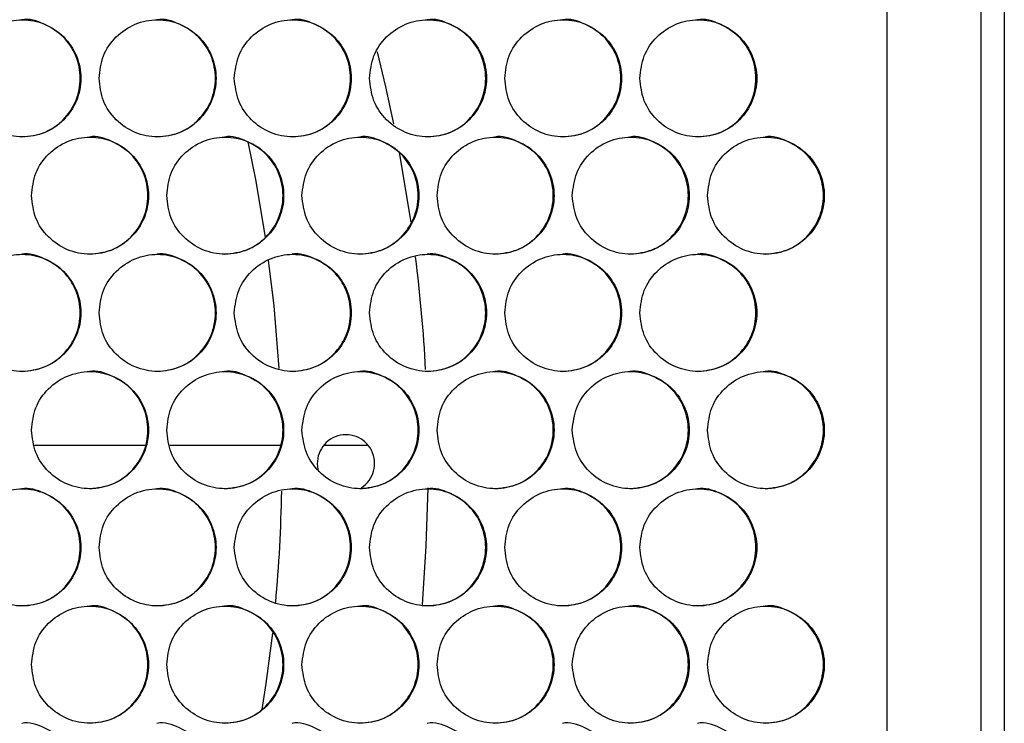
# Model space of a CAD drawing. Units: millimetres. Extents: x -1106 to 1698, y -1990 to 844.
# Drawn here: x 340 to 474, y -723 to -627 of the extents above; entities that cross this region are included whole.
import ezdxf

# ---------------------------------------------------------------- set-up
doc = ezdxf.new("R2010")
doc.units = ezdxf.units.MM

msp = doc.modelspace()

# ---------------------------------------------------------------- linework, layer by layer
at = {"color": 7, "linetype": 'Continuous', "lineweight": 25}
for p, q in [((458.25, -984.45), (458.25, -445.45)), ((471.08, -984.45), (471.08, -445.45)), ((474.25, -445.45), (474.25, -984.45)), ((341.66, -684.95), (356.76, -684.95)), ((360.15, -684.95), (375.24, -684.95)), ((381.23, -684.95), (387.28, -684.95))]:
    msp.add_line(p, q, dxfattribs=at)
at = {"color": 7, "linetype": 'Continuous', "lineweight": 25, "flags": 128}
for points in [[(390.81, -641.07), (389.71, -635.99), (388.57, -631.24)], [(373.24, -656.6), (371.95, -648.88), (370.89, -643.53)], [(393.14, -654.5), (393.03, -653.73), (391.56, -644.92)], [(375.11, -674.51), (374.41, -665.94), (373.67, -659.69)], [(394.7, -706.77), (395.23, -698.73), (395.48, -690.81)], [(372.81, -721.06), (373.35, -717.51), (374.23, -710.63)]]:
    msp.add_lwpolyline(points, dxfattribs=at)
at = {"color": 7, "linetype": 'Continuous', "lineweight": 25}
for centre, radius, start, end in [((164.25, -687.45), 231.25, 3.1795, 7.0076), ((384.25, -687.45), 3.92, 302.1037, 196.9319), ((164.25, -687.45), 211.25, 354.8391, 358.9721)]:
    msp.add_arc(centre, radius, start, end, dxfattribs=at)
for points, knots in [([(332, -634.85), (332.12, -635.9), (332.37, -637.99), (334.21, -640.65), (336.86, -642.43), (340, -643.06), (343.14, -642.43), (345.8, -640.65), (347.58, -637.99), (348.21, -634.85), (347.58, -631.71), (345.8, -629.05), (343.14, -627.27), (340, -626.64), (336.86, -627.27), (334.21, -629.05), (332.37, -631.71), (332.12, -633.8), (332, -634.85)], [0, 0, 0, 0, 0.062488, 0.124983, 0.187488, 0.25, 0.312512, 0.375017, 0.437512, 0.5, 0.562488, 0.624983, 0.687489, 0.75, 0.812512, 0.875017, 0.937512, 1, 1, 1, 1]), ([(339.93, -642.85), (340.98, -642.73), (343.07, -642.49), (345.73, -640.64), (347.5, -637.99), (348.13, -634.85), (347.51, -631.72), (345.72, -629.02), (343.08, -627.36), (340.95, -626.64), (339.93, -626.85), (339.93, -626.85)], [0, 0, 0, 0, 0.124901, 0.249901, 0.374901, 0.499901, 0.624901, 0.749901, 0.874901, 0.999901, 1, 1, 1, 1]), ([(350.5, -634.85), (350.62, -635.9), (350.86, -637.99), (352.71, -640.65), (355.35, -642.43), (358.49, -643.06), (361.63, -642.43), (364.29, -640.65), (366.07, -637.99), (366.69, -634.85), (366.07, -631.71), (364.29, -629.05), (361.63, -627.27), (358.49, -626.64), (355.35, -627.27), (352.71, -629.05), (350.86, -631.71), (350.62, -633.8), (350.5, -634.85)], [0, 0, 0, 0, 0.062488, 0.124983, 0.187488, 0.25, 0.312512, 0.375017, 0.437512, 0.5, 0.562488, 0.624983, 0.687488, 0.75, 0.812512, 0.875017, 0.937512, 1, 1, 1, 1]), ([(358.41, -642.85), (359.46, -642.73), (361.55, -642.49), (364.21, -640.64), (365.99, -637.99), (366.61, -634.85), (365.99, -631.72), (364.21, -629.02), (361.56, -627.36), (359.43, -626.64), (358.41, -626.85), (358.41, -626.85)], [0, 0, 0, 0, 0.124901, 0.249901, 0.374901, 0.499901, 0.624901, 0.749901, 0.874901, 0.999901, 1, 1, 1, 1]), ([(368.98, -634.85), (369.1, -635.9), (369.35, -637.99), (371.19, -640.65), (373.84, -642.43), (376.98, -643.06), (380.12, -642.43), (382.78, -640.65), (384.56, -637.99), (385.18, -634.85), (384.56, -631.71), (382.78, -629.05), (380.12, -627.27), (376.98, -626.64), (373.84, -627.27), (371.19, -629.05), (369.35, -631.71), (369.1, -633.8), (368.98, -634.85)], [0, 0, 0, 0, 0.062488, 0.124983, 0.187488, 0.25, 0.312512, 0.375017, 0.437512, 0.5, 0.562488, 0.624983, 0.687489, 0.75, 0.812512, 0.875017, 0.937512, 1, 1, 1, 1]), ([(376.89, -642.85), (377.94, -642.73), (380.03, -642.49), (382.69, -640.64), (384.46, -637.99), (385.09, -634.85), (384.47, -631.72), (382.68, -629.02), (380.04, -627.36), (377.91, -626.64), (376.89, -626.85), (376.89, -626.85)], [0, 0, 0, 0, 0.1249007, 0.2499006, 0.3749005, 0.499901, 0.6249005, 0.7499007, 0.8749006, 0.9998999, 1, 1, 1, 1]), ([(387.47, -634.85), (387.59, -635.9), (387.83, -637.99), (389.68, -640.65), (392.32, -642.43), (395.46, -643.06), (398.6, -642.43), (401.26, -640.65), (403.04, -637.99), (403.66, -634.85), (403.04, -631.71), (401.26, -629.05), (398.6, -627.27), (395.46, -626.64), (392.32, -627.27), (389.68, -629.05), (387.83, -631.71), (387.59, -633.8), (387.47, -634.85)], [0, 0, 0, 0, 0.062488, 0.124983, 0.187488, 0.25, 0.312512, 0.375017, 0.437512, 0.5, 0.562488, 0.624983, 0.687489, 0.75, 0.812512, 0.875017, 0.937512, 1, 1, 1, 1]), ([(395.37, -642.85), (396.41, -642.73), (398.5, -642.49), (401.16, -640.64), (402.94, -637.99), (403.56, -634.85), (402.94, -631.72), (401.16, -629.02), (398.52, -627.36), (396.38, -626.64), (395.36, -626.85), (395.36, -626.85)], [0, 0, 0, 0, 0.124901, 0.249901, 0.374901, 0.499901, 0.624901, 0.749901, 0.874901, 0.999901, 1, 1, 1, 1]), ([(405.95, -634.85), (406.07, -635.9), (406.31, -637.99), (408.16, -640.65), (410.8, -642.43), (413.94, -643.06), (417.08, -642.43), (419.74, -640.65), (421.52, -637.99), (422.14, -634.85), (421.52, -631.71), (419.74, -629.05), (417.08, -627.27), (413.94, -626.64), (410.8, -627.27), (408.16, -629.05), (406.31, -631.71), (406.07, -633.8), (405.95, -634.85)], [0, 0, 0, 0, 0.062488, 0.124983, 0.187488, 0.25, 0.312512, 0.375017, 0.437512, 0.5, 0.562488, 0.624983, 0.687488, 0.75, 0.812512, 0.875017, 0.937512, 1, 1, 1, 1]), ([(413.84, -642.85), (414.89, -642.73), (416.98, -642.49), (419.63, -640.64), (421.41, -637.99), (422.03, -634.85), (421.41, -631.72), (419.63, -629.02), (416.99, -627.36), (414.86, -626.64), (413.84, -626.85), (413.84, -626.85)], [0, 0, 0, 0, 0.124901, 0.2499, 0.3749, 0.499901, 0.6249, 0.7499, 0.874901, 0.9999, 1, 1, 1, 1]), ([(424.43, -634.85), (424.55, -635.9), (424.79, -637.99), (426.64, -640.65), (429.28, -642.43), (432.42, -643.06), (435.56, -642.43), (438.22, -640.65), (439.99, -637.99), (440.62, -634.85), (439.99, -631.71), (438.22, -629.05), (435.56, -627.27), (432.42, -626.64), (429.28, -627.27), (426.64, -629.05), (424.79, -631.71), (424.55, -633.8), (424.43, -634.85)], [0, 0, 0, 0, 0.062488, 0.124983, 0.187488, 0.25, 0.312512, 0.375017, 0.437512, 0.5, 0.562488, 0.624983, 0.687489, 0.75, 0.812512, 0.875017, 0.937512, 1, 1, 1, 1]), ([(432.31, -642.85), (433.36, -642.73), (435.45, -642.49), (438.1, -640.64), (439.88, -637.99), (440.5, -634.85), (439.88, -631.72), (438.1, -629.02), (435.46, -627.36), (433.32, -626.64), (432.31, -626.85), (432.31, -626.85)], [0, 0, 0, 0, 0.124901, 0.249901, 0.374901, 0.499901, 0.624901, 0.749901, 0.874901, 0.999901, 1, 1, 1, 1]), ([(341.25, -650.87), (341.37, -651.92), (341.61, -654.01), (343.46, -656.67), (346.1, -658.45), (349.25, -659.08), (352.39, -658.45), (355.05, -656.67), (356.83, -654.01), (357.45, -650.87), (356.83, -647.73), (355.05, -645.07), (352.39, -643.29), (349.25, -642.66), (346.1, -643.29), (343.46, -645.07), (341.61, -647.73), (341.37, -649.82), (341.25, -650.87)], [0, 0, 0, 0, 0.0624878, 0.124983, 0.187488, 0.2499999, 0.3125117, 0.3750168, 0.4375118, 0.5000002, 0.5624881, 0.6249833, 0.6874884, 0.7500002, 0.8125122, 0.8750172, 0.9375122, 1, 1, 1, 1]), ([(349.17, -658.87), (350.22, -658.75), (352.31, -658.51), (354.97, -656.66), (356.75, -654.01), (357.37, -650.87), (356.75, -647.74), (354.97, -645.04), (352.32, -643.38), (350.19, -642.66), (349.17, -642.87), (349.17, -642.87)], [0, 0, 0, 0, 0.124901, 0.2499, 0.3749, 0.499901, 0.6249, 0.749901, 0.874901, 0.9999, 1, 1, 1, 1]), ([(359.74, -650.87), (359.86, -651.92), (360.1, -654.01), (361.95, -656.67), (364.59, -658.45), (367.74, -659.08), (370.87, -658.45), (373.54, -656.67), (375.31, -654.01), (375.94, -650.87), (375.31, -647.73), (373.54, -645.07), (370.87, -643.29), (367.74, -642.66), (364.59, -643.29), (361.95, -645.07), (360.1, -647.73), (359.86, -649.82), (359.74, -650.87)], [0, 0, 0, 0, 0.062488, 0.124983, 0.187488, 0.25, 0.312512, 0.375017, 0.437512, 0.5, 0.562488, 0.624983, 0.687488, 0.75, 0.812512, 0.875017, 0.937512, 1, 1, 1, 1]), ([(367.65, -658.87), (368.7, -658.75), (370.79, -658.51), (373.45, -656.66), (375.23, -654.01), (375.85, -650.87), (375.23, -647.74), (373.45, -645.04), (370.8, -643.38), (368.67, -642.66), (367.65, -642.87), (367.65, -642.87)], [0, 0, 0, 0, 0.124901, 0.249901, 0.3749, 0.499901, 0.624901, 0.749901, 0.874901, 0.999901, 1, 1, 1, 1]), ([(378.23, -650.87), (378.35, -651.92), (378.59, -654.01), (380.44, -656.67), (383.08, -658.45), (386.22, -659.08), (389.36, -658.45), (392.02, -656.67), (393.8, -654.01), (394.42, -650.87), (393.8, -647.73), (392.02, -645.07), (389.36, -643.29), (386.22, -642.66), (383.08, -643.29), (380.44, -645.07), (378.59, -647.73), (378.35, -649.82), (378.23, -650.87)], [0, 0, 0, 0, 0.0624878, 0.124983, 0.1874881, 0.2500001, 0.3125118, 0.3750168, 0.4375119, 0.5000003, 0.5624882, 0.6249835, 0.6874885, 0.7500002, 0.8125123, 0.8750172, 0.9375122, 1, 1, 1, 1]), ([(386.13, -658.87), (387.18, -658.75), (389.27, -658.51), (391.93, -656.66), (393.7, -654.01), (394.33, -650.87), (393.7, -647.74), (391.92, -645.04), (389.28, -643.38), (387.15, -642.66), (386.13, -642.87), (386.13, -642.87)], [0, 0, 0, 0, 0.124901, 0.2499, 0.3749, 0.499901, 0.6249, 0.7499, 0.874901, 0.9999, 1, 1, 1, 1]), ([(396.71, -650.87), (396.83, -651.92), (397.07, -654.01), (398.92, -656.67), (401.56, -658.45), (404.7, -659.08), (407.84, -658.45), (410.5, -656.67), (412.28, -654.01), (412.9, -650.87), (412.28, -647.73), (410.5, -645.07), (407.84, -643.29), (404.7, -642.66), (401.56, -643.29), (398.92, -645.07), (397.07, -647.73), (396.83, -649.82), (396.71, -650.87)], [0, 0, 0, 0, 0.0624878, 0.1249831, 0.1874882, 0.2499998, 0.3125116, 0.3750167, 0.4375118, 0.5000002, 0.562488, 0.6249833, 0.6874883, 0.7500004, 0.8125121, 0.8750172, 0.9375122, 1, 1, 1, 1]), ([(404.61, -658.87), (405.65, -658.75), (407.74, -658.51), (410.4, -656.66), (412.18, -654.01), (412.8, -650.87), (412.18, -647.74), (410.4, -645.04), (407.75, -643.38), (405.62, -642.66), (404.6, -642.87), (404.6, -642.87)], [0, 0, 0, 0, 0.124901, 0.249901, 0.374901, 0.499901, 0.624901, 0.749901, 0.874901, 0.999901, 1, 1, 1, 1]), ([(415.19, -650.87), (415.31, -651.92), (415.55, -654.01), (417.4, -656.67), (420.04, -658.45), (423.18, -659.08), (426.32, -658.45), (428.98, -656.67), (430.76, -654.01), (431.38, -650.87), (430.76, -647.73), (428.98, -645.07), (426.32, -643.29), (423.18, -642.66), (420.04, -643.29), (417.4, -645.07), (415.55, -647.73), (415.31, -649.82), (415.19, -650.87)], [0, 0, 0, 0, 0.062488, 0.124983, 0.187488, 0.25, 0.312512, 0.375017, 0.437512, 0.5, 0.562488, 0.624983, 0.687489, 0.75, 0.812512, 0.875017, 0.937512, 1, 1, 1, 1]), ([(423.08, -658.87), (424.12, -658.75), (426.21, -658.51), (428.87, -656.66), (430.65, -654.01), (431.27, -650.87), (430.65, -647.74), (428.87, -645.04), (426.22, -643.38), (424.09, -642.66), (423.07, -642.87), (423.07, -642.87)], [0, 0, 0, 0, 0.1249004, 0.2499006, 0.3749003, 0.4999009, 0.6249003, 0.7499006, 0.8749008, 0.9998999, 1, 1, 1, 1]), ([(433.67, -650.87), (433.79, -651.92), (434.03, -654.01), (435.88, -656.67), (438.52, -658.45), (441.66, -659.08), (444.79, -658.45), (447.45, -656.67), (449.23, -654.01), (449.85, -650.87), (449.23, -647.73), (447.45, -645.07), (444.79, -643.29), (441.66, -642.66), (438.52, -643.29), (435.88, -645.07), (434.03, -647.73), (433.79, -649.82), (433.67, -650.87)], [0, 0, 0, 0, 0.062488, 0.124983, 0.187488, 0.25, 0.312512, 0.375017, 0.437512, 0.5, 0.562488, 0.624983, 0.687488, 0.75, 0.812512, 0.875017, 0.937512, 1, 1, 1, 1]), ([(441.54, -658.87), (442.59, -658.75), (444.68, -658.51), (447.34, -656.66), (449.11, -654.01), (449.73, -650.87), (449.11, -647.74), (447.33, -645.04), (444.69, -643.38), (442.56, -642.66), (441.54, -642.87), (441.54, -642.87)], [0, 0, 0, 0, 0.1249, 0.2499, 0.374901, 0.499901, 0.624901, 0.749901, 0.874901, 0.9999, 1, 1, 1, 1]), ([(332, -666.89), (332.12, -667.94), (332.37, -670.03), (334.21, -672.69), (336.86, -674.47), (340, -675.1), (343.14, -674.47), (345.8, -672.69), (347.58, -670.03), (348.21, -666.89), (347.58, -663.75), (345.8, -661.09), (343.14, -659.31), (340, -658.68), (336.86, -659.31), (334.21, -661.09), (332.37, -663.75), (332.12, -665.84), (332, -666.89)], [0, 0, 0, 0, 0.062488, 0.124983, 0.187488, 0.25, 0.312512, 0.375017, 0.437512, 0.5, 0.562488, 0.624983, 0.687489, 0.75, 0.812512, 0.875017, 0.937512, 1, 1, 1, 1]), ([(339.93, -674.89), (340.98, -674.77), (343.07, -674.53), (345.73, -672.68), (347.5, -670.03), (348.13, -666.89), (347.51, -663.76), (345.72, -661.06), (343.08, -659.4), (340.95, -658.68), (339.93, -658.89), (339.93, -658.89)], [0, 0, 0, 0, 0.124901, 0.249901, 0.374901, 0.499901, 0.624901, 0.749901, 0.874901, 0.999901, 1, 1, 1, 1]), ([(350.5, -666.89), (350.62, -667.94), (350.86, -670.03), (352.71, -672.69), (355.35, -674.47), (358.49, -675.1), (361.63, -674.47), (364.29, -672.69), (366.07, -670.03), (366.69, -666.89), (366.07, -663.75), (364.29, -661.09), (361.63, -659.31), (358.49, -658.68), (355.35, -659.31), (352.71, -661.09), (350.86, -663.75), (350.62, -665.84), (350.5, -666.89)], [0, 0, 0, 0, 0.062488, 0.124983, 0.187488, 0.25, 0.312512, 0.375017, 0.437512, 0.5, 0.562488, 0.624983, 0.687488, 0.75, 0.812512, 0.875017, 0.937512, 1, 1, 1, 1]), ([(358.41, -674.89), (359.46, -674.77), (361.55, -674.53), (364.21, -672.68), (365.99, -670.03), (366.61, -666.89), (365.99, -663.76), (364.21, -661.06), (361.56, -659.4), (359.43, -658.68), (358.41, -658.89), (358.41, -658.89)], [0, 0, 0, 0, 0.124901, 0.249901, 0.374901, 0.499901, 0.624901, 0.749901, 0.874901, 0.999901, 1, 1, 1, 1]), ([(368.98, -666.89), (369.1, -667.94), (369.35, -670.03), (371.19, -672.69), (373.84, -674.47), (376.98, -675.1), (380.12, -674.47), (382.78, -672.69), (384.56, -670.03), (385.18, -666.89), (384.56, -663.75), (382.78, -661.09), (380.12, -659.31), (376.98, -658.68), (373.84, -659.31), (371.19, -661.09), (369.35, -663.75), (369.1, -665.84), (368.98, -666.89)], [0, 0, 0, 0, 0.062488, 0.124983, 0.187488, 0.25, 0.312512, 0.375017, 0.437512, 0.5, 0.562488, 0.624983, 0.687489, 0.75, 0.812512, 0.875017, 0.937512, 1, 1, 1, 1]), ([(376.89, -674.89), (377.94, -674.77), (380.03, -674.53), (382.69, -672.68), (384.46, -670.03), (385.09, -666.89), (384.47, -663.76), (382.68, -661.06), (380.04, -659.4), (377.91, -658.68), (376.89, -658.89), (376.89, -658.89)], [0, 0, 0, 0, 0.1249007, 0.2499006, 0.3749005, 0.499901, 0.6249005, 0.7499007, 0.8749006, 0.9998999, 1, 1, 1, 1]), ([(387.47, -666.89), (387.59, -667.94), (387.83, -670.03), (389.68, -672.69), (392.32, -674.47), (395.46, -675.1), (398.6, -674.47), (401.26, -672.69), (403.04, -670.03), (403.66, -666.89), (403.04, -663.75), (401.26, -661.09), (398.6, -659.31), (395.46, -658.68), (392.32, -659.31), (389.68, -661.09), (387.83, -663.75), (387.59, -665.84), (387.47, -666.89)], [0, 0, 0, 0, 0.062488, 0.124983, 0.187488, 0.25, 0.312512, 0.375017, 0.437512, 0.5, 0.562488, 0.624983, 0.687489, 0.75, 0.812512, 0.875017, 0.937512, 1, 1, 1, 1]), ([(395.37, -674.89), (396.41, -674.77), (398.5, -674.53), (401.16, -672.68), (402.94, -670.03), (403.56, -666.89), (402.94, -663.76), (401.16, -661.06), (398.52, -659.4), (396.38, -658.68), (395.36, -658.89), (395.36, -658.89)], [0, 0, 0, 0, 0.124901, 0.249901, 0.374901, 0.499901, 0.624901, 0.749901, 0.874901, 0.999901, 1, 1, 1, 1]), ([(405.95, -666.89), (406.07, -667.94), (406.31, -670.03), (408.16, -672.69), (410.8, -674.47), (413.94, -675.1), (417.08, -674.47), (419.74, -672.69), (421.52, -670.03), (422.14, -666.89), (421.52, -663.75), (419.74, -661.09), (417.08, -659.31), (413.94, -658.68), (410.8, -659.31), (408.16, -661.09), (406.31, -663.75), (406.07, -665.84), (405.95, -666.89)], [0, 0, 0, 0, 0.062488, 0.124983, 0.187488, 0.25, 0.312512, 0.375017, 0.437512, 0.5, 0.562488, 0.624983, 0.687488, 0.75, 0.812512, 0.875017, 0.937512, 1, 1, 1, 1]), ([(413.84, -674.89), (414.89, -674.77), (416.98, -674.53), (419.63, -672.68), (421.41, -670.03), (422.03, -666.89), (421.41, -663.76), (419.63, -661.06), (416.99, -659.4), (414.86, -658.68), (413.84, -658.89), (413.84, -658.89)], [0, 0, 0, 0, 0.124901, 0.2499, 0.3749, 0.499901, 0.6249, 0.7499, 0.874901, 0.9999, 1, 1, 1, 1]), ([(424.43, -666.89), (424.55, -667.94), (424.79, -670.03), (426.64, -672.69), (429.28, -674.47), (432.42, -675.1), (435.56, -674.47), (438.22, -672.69), (439.99, -670.03), (440.62, -666.89), (439.99, -663.75), (438.22, -661.09), (435.56, -659.31), (432.42, -658.68), (429.28, -659.31), (426.64, -661.09), (424.79, -663.75), (424.55, -665.84), (424.43, -666.89)], [0, 0, 0, 0, 0.062488, 0.124983, 0.187488, 0.25, 0.312512, 0.375017, 0.437512, 0.5, 0.562488, 0.624983, 0.687489, 0.75, 0.812512, 0.875017, 0.937512, 1, 1, 1, 1]), ([(432.31, -674.89), (433.36, -674.77), (435.45, -674.53), (438.1, -672.68), (439.88, -670.03), (440.5, -666.89), (439.88, -663.76), (438.1, -661.06), (435.46, -659.4), (433.32, -658.68), (432.31, -658.89), (432.31, -658.89)], [0, 0, 0, 0, 0.124901, 0.249901, 0.374901, 0.499901, 0.624901, 0.749901, 0.874901, 0.999901, 1, 1, 1, 1]), ([(341.25, -682.91), (341.37, -683.96), (341.61, -686.05), (343.46, -688.71), (346.1, -690.49), (349.25, -691.12), (352.39, -690.49), (355.05, -688.71), (356.83, -686.05), (357.45, -682.91), (356.83, -679.77), (355.05, -677.11), (352.39, -675.33), (349.25, -674.7), (346.1, -675.33), (343.46, -677.11), (341.61, -679.77), (341.37, -681.86), (341.25, -682.91)], [0, 0, 0, 0, 0.0624878, 0.124983, 0.187488, 0.2499999, 0.3125117, 0.3750168, 0.4375118, 0.5000002, 0.5624881, 0.6249833, 0.6874884, 0.7500002, 0.8125122, 0.8750172, 0.9375122, 1, 1, 1, 1]), ([(349.17, -690.91), (350.22, -690.79), (352.31, -690.55), (354.97, -688.7), (356.75, -686.05), (357.37, -682.91), (356.75, -679.78), (354.97, -677.08), (352.32, -675.42), (350.19, -674.7), (349.17, -674.91), (349.17, -674.91)], [0, 0, 0, 0, 0.124901, 0.2499, 0.3749, 0.499901, 0.6249, 0.749901, 0.874901, 0.9999, 1, 1, 1, 1]), ([(359.74, -682.91), (359.86, -683.96), (360.1, -686.05), (361.95, -688.71), (364.59, -690.49), (367.74, -691.12), (370.87, -690.49), (373.54, -688.71), (375.31, -686.05), (375.94, -682.91), (375.31, -679.77), (373.54, -677.11), (370.87, -675.33), (367.74, -674.7), (364.59, -675.33), (361.95, -677.11), (360.1, -679.77), (359.86, -681.86), (359.74, -682.91)], [0, 0, 0, 0, 0.062488, 0.124983, 0.187488, 0.25, 0.312512, 0.375017, 0.437512, 0.5, 0.562488, 0.624983, 0.687488, 0.75, 0.812512, 0.875017, 0.937512, 1, 1, 1, 1]), ([(367.65, -690.91), (368.7, -690.79), (370.79, -690.55), (373.45, -688.7), (375.23, -686.05), (375.85, -682.91), (375.23, -679.78), (373.45, -677.08), (370.8, -675.42), (368.67, -674.7), (367.65, -674.91), (367.65, -674.91)], [0, 0, 0, 0, 0.124901, 0.249901, 0.3749, 0.499901, 0.624901, 0.749901, 0.874901, 0.999901, 1, 1, 1, 1]), ([(378.23, -682.91), (378.35, -683.96), (378.59, -686.05), (380.44, -688.71), (383.08, -690.49), (386.22, -691.12), (389.36, -690.49), (392.02, -688.71), (393.8, -686.05), (394.42, -682.91), (393.8, -679.77), (392.02, -677.11), (389.36, -675.33), (386.22, -674.7), (383.08, -675.33), (380.44, -677.11), (378.59, -679.77), (378.35, -681.86), (378.23, -682.91)], [0, 0, 0, 0, 0.0624878, 0.124983, 0.1874881, 0.2500001, 0.3125118, 0.3750168, 0.4375119, 0.5000003, 0.5624882, 0.6249835, 0.6874885, 0.7500002, 0.8125123, 0.8750172, 0.9375122, 1, 1, 1, 1]), ([(386.13, -690.91), (387.18, -690.79), (389.27, -690.55), (391.93, -688.7), (393.7, -686.05), (394.33, -682.91), (393.7, -679.78), (391.92, -677.08), (389.28, -675.42), (387.15, -674.7), (386.13, -674.91), (386.13, -674.91)], [0, 0, 0, 0, 0.124901, 0.2499, 0.3749, 0.499901, 0.6249, 0.7499, 0.874901, 0.9999, 1, 1, 1, 1]), ([(396.71, -682.91), (396.83, -683.96), (397.07, -686.05), (398.92, -688.71), (401.56, -690.49), (404.7, -691.12), (407.84, -690.49), (410.5, -688.71), (412.28, -686.05), (412.9, -682.91), (412.28, -679.77), (410.5, -677.11), (407.84, -675.33), (404.7, -674.7), (401.56, -675.33), (398.92, -677.11), (397.07, -679.77), (396.83, -681.86), (396.71, -682.91)], [0, 0, 0, 0, 0.0624878, 0.1249831, 0.1874882, 0.2499998, 0.3125116, 0.3750167, 0.4375118, 0.5000002, 0.562488, 0.6249833, 0.6874883, 0.7500004, 0.8125121, 0.8750172, 0.9375122, 1, 1, 1, 1]), ([(404.61, -690.91), (405.65, -690.79), (407.74, -690.55), (410.4, -688.7), (412.18, -686.05), (412.8, -682.91), (412.18, -679.78), (410.4, -677.08), (407.75, -675.42), (405.62, -674.7), (404.6, -674.91), (404.6, -674.91)], [0, 0, 0, 0, 0.124901, 0.249901, 0.374901, 0.499901, 0.624901, 0.749901, 0.874901, 0.999901, 1, 1, 1, 1]), ([(415.19, -682.91), (415.31, -683.96), (415.55, -686.05), (417.4, -688.71), (420.04, -690.49), (423.18, -691.12), (426.32, -690.49), (428.98, -688.71), (430.76, -686.05), (431.38, -682.91), (430.76, -679.77), (428.98, -677.11), (426.32, -675.33), (423.18, -674.7), (420.04, -675.33), (417.4, -677.11), (415.55, -679.77), (415.31, -681.86), (415.19, -682.91)], [0, 0, 0, 0, 0.062488, 0.124983, 0.187488, 0.25, 0.312512, 0.375017, 0.437512, 0.5, 0.562488, 0.624983, 0.687489, 0.75, 0.812512, 0.875017, 0.937512, 1, 1, 1, 1]), ([(423.08, -690.91), (424.12, -690.79), (426.21, -690.55), (428.87, -688.7), (430.65, -686.05), (431.27, -682.91), (430.65, -679.78), (428.87, -677.08), (426.22, -675.42), (424.09, -674.7), (423.07, -674.91), (423.07, -674.91)], [0, 0, 0, 0, 0.1249004, 0.2499006, 0.3749003, 0.4999009, 0.6249003, 0.7499006, 0.8749008, 0.9998999, 1, 1, 1, 1]), ([(433.67, -682.91), (433.79, -683.96), (434.03, -686.05), (435.88, -688.71), (438.52, -690.49), (441.66, -691.12), (444.79, -690.49), (447.45, -688.71), (449.23, -686.05), (449.85, -682.91), (449.23, -679.77), (447.45, -677.11), (444.79, -675.33), (441.66, -674.7), (438.52, -675.33), (435.88, -677.11), (434.03, -679.77), (433.79, -681.86), (433.67, -682.91)], [0, 0, 0, 0, 0.062488, 0.124983, 0.187488, 0.25, 0.312512, 0.375017, 0.437512, 0.5, 0.562488, 0.624983, 0.687488, 0.75, 0.812512, 0.875017, 0.937512, 1, 1, 1, 1]), ([(441.54, -690.91), (442.59, -690.79), (444.68, -690.55), (447.34, -688.7), (449.11, -686.05), (449.73, -682.91), (449.11, -679.78), (447.33, -677.08), (444.69, -675.42), (442.56, -674.7), (441.54, -674.91), (441.54, -674.91)], [0, 0, 0, 0, 0.1249, 0.2499, 0.374901, 0.499901, 0.624901, 0.749901, 0.874901, 0.9999, 1, 1, 1, 1]), ([(332, -698.93), (332.12, -699.98), (332.37, -702.07), (334.21, -704.73), (336.86, -706.51), (340, -707.14), (343.14, -706.51), (345.8, -704.73), (347.58, -702.07), (348.21, -698.93), (347.58, -695.79), (345.8, -693.13), (343.14, -691.35), (340, -690.72), (336.86, -691.35), (334.21, -693.13), (332.37, -695.79), (332.12, -697.88), (332, -698.93)], [0, 0, 0, 0, 0.062488, 0.124983, 0.187488, 0.25, 0.312512, 0.375017, 0.437512, 0.5, 0.562488, 0.624983, 0.687489, 0.75, 0.812512, 0.875017, 0.937512, 1, 1, 1, 1]), ([(339.93, -706.93), (340.98, -706.81), (343.07, -706.57), (345.73, -704.72), (347.5, -702.07), (348.13, -698.93), (347.51, -695.8), (345.72, -693.1), (343.08, -691.44), (340.95, -690.72), (339.93, -690.93), (339.93, -690.93)], [0, 0, 0, 0, 0.124901, 0.249901, 0.374901, 0.499901, 0.624901, 0.749901, 0.874901, 0.999901, 1, 1, 1, 1]), ([(350.5, -698.93), (350.62, -699.98), (350.86, -702.07), (352.71, -704.73), (355.35, -706.51), (358.49, -707.14), (361.63, -706.51), (364.29, -704.73), (366.07, -702.07), (366.69, -698.93), (366.07, -695.79), (364.29, -693.13), (361.63, -691.35), (358.49, -690.72), (355.35, -691.35), (352.71, -693.13), (350.86, -695.79), (350.62, -697.88), (350.5, -698.93)], [0, 0, 0, 0, 0.062488, 0.124983, 0.187488, 0.25, 0.312512, 0.375017, 0.437512, 0.5, 0.562488, 0.624983, 0.687488, 0.75, 0.812512, 0.875017, 0.937512, 1, 1, 1, 1]), ([(358.41, -706.93), (359.46, -706.81), (361.55, -706.57), (364.21, -704.72), (365.99, -702.07), (366.61, -698.93), (365.99, -695.8), (364.21, -693.1), (361.56, -691.44), (359.43, -690.72), (358.41, -690.93), (358.41, -690.93)], [0, 0, 0, 0, 0.124901, 0.249901, 0.374901, 0.499901, 0.624901, 0.749901, 0.874901, 0.999901, 1, 1, 1, 1]), ([(368.98, -698.93), (369.1, -699.98), (369.35, -702.07), (371.19, -704.73), (373.84, -706.51), (376.98, -707.14), (380.12, -706.51), (382.78, -704.73), (384.56, -702.07), (385.18, -698.93), (384.56, -695.79), (382.78, -693.13), (380.12, -691.35), (376.98, -690.72), (373.84, -691.35), (371.19, -693.13), (369.35, -695.79), (369.1, -697.88), (368.98, -698.93)], [0, 0, 0, 0, 0.062488, 0.124983, 0.187488, 0.25, 0.312512, 0.375017, 0.437512, 0.5, 0.562488, 0.624983, 0.687489, 0.75, 0.812512, 0.875017, 0.937512, 1, 1, 1, 1]), ([(376.89, -706.93), (377.94, -706.81), (380.03, -706.57), (382.69, -704.72), (384.46, -702.07), (385.09, -698.93), (384.47, -695.8), (382.68, -693.1), (380.04, -691.44), (377.91, -690.72), (376.89, -690.93), (376.89, -690.93)], [0, 0, 0, 0, 0.1249007, 0.2499006, 0.3749005, 0.499901, 0.6249005, 0.7499007, 0.8749006, 0.9998999, 1, 1, 1, 1]), ([(387.47, -698.93), (387.59, -699.98), (387.83, -702.07), (389.68, -704.73), (392.32, -706.51), (395.46, -707.14), (398.6, -706.51), (401.26, -704.73), (403.04, -702.07), (403.66, -698.93), (403.04, -695.79), (401.26, -693.13), (398.6, -691.35), (395.46, -690.72), (392.32, -691.35), (389.68, -693.13), (387.83, -695.79), (387.59, -697.88), (387.47, -698.93)], [0, 0, 0, 0, 0.062488, 0.124983, 0.187488, 0.25, 0.312512, 0.375017, 0.437512, 0.5, 0.562488, 0.624983, 0.687489, 0.75, 0.812512, 0.875017, 0.937512, 1, 1, 1, 1]), ([(395.37, -706.93), (396.41, -706.81), (398.5, -706.57), (401.16, -704.72), (402.94, -702.07), (403.56, -698.93), (402.94, -695.8), (401.16, -693.1), (398.52, -691.44), (396.38, -690.72), (395.36, -690.93), (395.36, -690.93)], [0, 0, 0, 0, 0.124901, 0.249901, 0.374901, 0.499901, 0.624901, 0.749901, 0.874901, 0.999901, 1, 1, 1, 1]), ([(405.95, -698.93), (406.07, -699.98), (406.31, -702.07), (408.16, -704.73), (410.8, -706.51), (413.94, -707.14), (417.08, -706.51), (419.74, -704.73), (421.52, -702.07), (422.14, -698.93), (421.52, -695.79), (419.74, -693.13), (417.08, -691.35), (413.94, -690.72), (410.8, -691.35), (408.16, -693.13), (406.31, -695.79), (406.07, -697.88), (405.95, -698.93)], [0, 0, 0, 0, 0.062488, 0.124983, 0.187488, 0.25, 0.312512, 0.375017, 0.437512, 0.5, 0.562488, 0.624983, 0.687488, 0.75, 0.812512, 0.875017, 0.937512, 1, 1, 1, 1]), ([(413.84, -706.93), (414.89, -706.81), (416.98, -706.57), (419.63, -704.72), (421.41, -702.07), (422.03, -698.93), (421.41, -695.8), (419.63, -693.1), (416.99, -691.44), (414.86, -690.72), (413.84, -690.93), (413.84, -690.93)], [0, 0, 0, 0, 0.124901, 0.2499, 0.3749, 0.499901, 0.6249, 0.7499, 0.874901, 0.9999, 1, 1, 1, 1]), ([(424.43, -698.93), (424.55, -699.98), (424.79, -702.07), (426.64, -704.73), (429.28, -706.51), (432.42, -707.14), (435.56, -706.51), (438.22, -704.73), (439.99, -702.07), (440.62, -698.93), (439.99, -695.79), (438.22, -693.13), (435.56, -691.35), (432.42, -690.72), (429.28, -691.35), (426.64, -693.13), (424.79, -695.79), (424.55, -697.88), (424.43, -698.93)], [0, 0, 0, 0, 0.062488, 0.124983, 0.187488, 0.25, 0.312512, 0.375017, 0.437512, 0.5, 0.562488, 0.624983, 0.687489, 0.75, 0.812512, 0.875017, 0.937512, 1, 1, 1, 1]), ([(432.31, -706.93), (433.36, -706.81), (435.45, -706.57), (438.1, -704.72), (439.88, -702.07), (440.5, -698.93), (439.88, -695.8), (438.1, -693.1), (435.46, -691.44), (433.32, -690.72), (432.31, -690.93), (432.31, -690.93)], [0, 0, 0, 0, 0.124901, 0.249901, 0.374901, 0.499901, 0.624901, 0.749901, 0.874901, 0.999901, 1, 1, 1, 1]), ([(341.25, -714.95), (341.37, -716), (341.61, -718.09), (343.46, -720.75), (346.1, -722.53), (349.25, -723.16), (352.39, -722.53), (355.05, -720.75), (356.83, -718.09), (357.45, -714.95), (356.83, -711.81), (355.05, -709.15), (352.39, -707.37), (349.25, -706.74), (346.1, -707.37), (343.46, -709.15), (341.61, -711.81), (341.37, -713.9), (341.25, -714.95)], [0, 0, 0, 0, 0.0624878, 0.124983, 0.187488, 0.2499999, 0.3125117, 0.3750168, 0.4375118, 0.5000002, 0.5624881, 0.6249833, 0.6874884, 0.7500002, 0.8125122, 0.8750172, 0.9375122, 1, 1, 1, 1]), ([(349.17, -722.95), (350.22, -722.83), (352.31, -722.59), (354.97, -720.74), (356.75, -718.09), (357.37, -714.95), (356.75, -711.82), (354.97, -709.12), (352.32, -707.46), (350.19, -706.74), (349.17, -706.95), (349.17, -706.95)], [0, 0, 0, 0, 0.124901, 0.2499, 0.3749, 0.499901, 0.6249, 0.749901, 0.874901, 0.9999, 1, 1, 1, 1]), ([(359.74, -714.95), (359.86, -716), (360.1, -718.09), (361.95, -720.75), (364.59, -722.53), (367.74, -723.16), (370.87, -722.53), (373.54, -720.75), (375.31, -718.09), (375.94, -714.95), (375.31, -711.81), (373.54, -709.15), (370.87, -707.37), (367.74, -706.74), (364.59, -707.37), (361.95, -709.15), (360.1, -711.81), (359.86, -713.9), (359.74, -714.95)], [0, 0, 0, 0, 0.062488, 0.124983, 0.187488, 0.25, 0.312512, 0.375017, 0.437512, 0.5, 0.562488, 0.624983, 0.687488, 0.75, 0.812512, 0.875017, 0.937512, 1, 1, 1, 1]), ([(367.65, -722.95), (368.7, -722.83), (370.79, -722.59), (373.45, -720.74), (375.23, -718.09), (375.85, -714.95), (375.23, -711.82), (373.45, -709.12), (370.8, -707.46), (368.67, -706.74), (367.65, -706.95), (367.65, -706.95)], [0, 0, 0, 0, 0.124901, 0.249901, 0.3749, 0.499901, 0.624901, 0.749901, 0.874901, 0.999901, 1, 1, 1, 1]), ([(378.23, -714.95), (378.35, -716), (378.59, -718.09), (380.44, -720.75), (383.08, -722.53), (386.22, -723.16), (389.36, -722.53), (392.02, -720.75), (393.8, -718.09), (394.42, -714.95), (393.8, -711.81), (392.02, -709.15), (389.36, -707.37), (386.22, -706.74), (383.08, -707.37), (380.44, -709.15), (378.59, -711.81), (378.35, -713.9), (378.23, -714.95)], [0, 0, 0, 0, 0.0624878, 0.124983, 0.1874881, 0.2500001, 0.3125118, 0.3750168, 0.4375119, 0.5000003, 0.5624882, 0.6249835, 0.6874885, 0.7500002, 0.8125123, 0.8750172, 0.9375122, 1, 1, 1, 1]), ([(386.13, -722.95), (387.18, -722.83), (389.27, -722.59), (391.93, -720.74), (393.7, -718.09), (394.33, -714.95), (393.7, -711.82), (391.92, -709.12), (389.28, -707.46), (387.15, -706.74), (386.13, -706.95), (386.13, -706.95)], [0, 0, 0, 0, 0.124901, 0.2499, 0.3749, 0.499901, 0.6249, 0.7499, 0.874901, 0.9999, 1, 1, 1, 1]), ([(396.71, -714.95), (396.83, -716), (397.07, -718.09), (398.92, -720.75), (401.56, -722.53), (404.7, -723.16), (407.84, -722.53), (410.5, -720.75), (412.28, -718.09), (412.9, -714.95), (412.28, -711.81), (410.5, -709.15), (407.84, -707.37), (404.7, -706.74), (401.56, -707.37), (398.92, -709.15), (397.07, -711.81), (396.83, -713.9), (396.71, -714.95)], [0, 0, 0, 0, 0.0624878, 0.1249831, 0.1874882, 0.2499998, 0.3125116, 0.3750167, 0.4375118, 0.5000002, 0.562488, 0.6249833, 0.6874883, 0.7500004, 0.8125121, 0.8750172, 0.9375122, 1, 1, 1, 1]), ([(404.61, -722.95), (405.65, -722.83), (407.74, -722.59), (410.4, -720.74), (412.18, -718.09), (412.8, -714.95), (412.18, -711.82), (410.4, -709.12), (407.75, -707.46), (405.62, -706.74), (404.6, -706.95), (404.6, -706.95)], [0, 0, 0, 0, 0.124901, 0.249901, 0.374901, 0.499901, 0.624901, 0.749901, 0.874901, 0.999901, 1, 1, 1, 1]), ([(415.19, -714.95), (415.31, -716), (415.55, -718.09), (417.4, -720.75), (420.04, -722.53), (423.18, -723.16), (426.32, -722.53), (428.98, -720.75), (430.76, -718.09), (431.38, -714.95), (430.76, -711.81), (428.98, -709.15), (426.32, -707.37), (423.18, -706.74), (420.04, -707.37), (417.4, -709.15), (415.55, -711.81), (415.31, -713.9), (415.19, -714.95)], [0, 0, 0, 0, 0.062488, 0.124983, 0.187488, 0.25, 0.312512, 0.375017, 0.437512, 0.5, 0.562488, 0.624983, 0.687489, 0.75, 0.812512, 0.875017, 0.937512, 1, 1, 1, 1]), ([(423.08, -722.95), (424.12, -722.83), (426.21, -722.59), (428.87, -720.74), (430.65, -718.09), (431.27, -714.95), (430.65, -711.82), (428.87, -709.12), (426.22, -707.46), (424.09, -706.74), (423.07, -706.95), (423.07, -706.95)], [0, 0, 0, 0, 0.1249004, 0.2499006, 0.3749003, 0.4999009, 0.6249003, 0.7499006, 0.8749008, 0.9998999, 1, 1, 1, 1]), ([(433.67, -714.95), (433.79, -716), (434.03, -718.09), (435.88, -720.75), (438.52, -722.53), (441.66, -723.16), (444.79, -722.53), (447.45, -720.75), (449.23, -718.09), (449.85, -714.95), (449.23, -711.81), (447.45, -709.15), (444.79, -707.37), (441.66, -706.74), (438.52, -707.37), (435.88, -709.15), (434.03, -711.81), (433.79, -713.9), (433.67, -714.95)], [0, 0, 0, 0, 0.062488, 0.124983, 0.187488, 0.25, 0.312512, 0.375017, 0.437512, 0.5, 0.562488, 0.624983, 0.687488, 0.75, 0.812512, 0.875017, 0.937512, 1, 1, 1, 1]), ([(441.54, -722.95), (442.59, -722.83), (444.68, -722.59), (447.34, -720.74), (449.11, -718.09), (449.73, -714.95), (449.11, -711.82), (447.33, -709.12), (444.69, -707.46), (442.56, -706.74), (441.54, -706.95), (441.54, -706.95)], [0, 0, 0, 0, 0.1249, 0.2499, 0.374901, 0.499901, 0.624901, 0.749901, 0.874901, 0.9999, 1, 1, 1, 1]), ([(339.93, -738.97), (340.98, -738.85), (343.07, -738.61), (345.73, -736.76), (347.5, -734.11), (348.13, -730.97), (347.51, -727.84), (345.72, -725.14), (343.08, -723.48), (340.95, -722.76), (339.93, -722.97), (339.93, -722.97)], [0, 0, 0, 0, 0.124901, 0.249901, 0.374901, 0.499901, 0.624901, 0.749901, 0.874901, 0.999901, 1, 1, 1, 1]), ([(358.41, -738.97), (359.46, -738.85), (361.55, -738.61), (364.21, -736.76), (365.99, -734.11), (366.61, -730.97), (365.99, -727.84), (364.21, -725.14), (361.56, -723.48), (359.43, -722.76), (358.41, -722.97), (358.41, -722.97)], [0, 0, 0, 0, 0.124901, 0.249901, 0.374901, 0.499901, 0.624901, 0.749901, 0.874901, 0.999901, 1, 1, 1, 1]), ([(376.89, -738.97), (377.94, -738.85), (380.03, -738.61), (382.69, -736.76), (384.46, -734.11), (385.09, -730.97), (384.47, -727.84), (382.68, -725.14), (380.04, -723.48), (377.91, -722.76), (376.89, -722.97), (376.89, -722.97)], [0, 0, 0, 0, 0.1249007, 0.2499006, 0.3749005, 0.499901, 0.6249005, 0.7499007, 0.8749006, 0.9998999, 1, 1, 1, 1]), ([(395.37, -738.97), (396.41, -738.85), (398.5, -738.61), (401.16, -736.76), (402.94, -734.11), (403.56, -730.97), (402.94, -727.84), (401.16, -725.14), (398.52, -723.48), (396.38, -722.76), (395.36, -722.97), (395.36, -722.97)], [0, 0, 0, 0, 0.124901, 0.249901, 0.374901, 0.499901, 0.624901, 0.749901, 0.874901, 0.999901, 1, 1, 1, 1]), ([(413.84, -738.97), (414.89, -738.85), (416.98, -738.61), (419.63, -736.76), (421.41, -734.11), (422.03, -730.97), (421.41, -727.84), (419.63, -725.14), (416.99, -723.48), (414.86, -722.76), (413.84, -722.97), (413.84, -722.97)], [0, 0, 0, 0, 0.124901, 0.2499, 0.3749, 0.499901, 0.6249, 0.7499, 0.874901, 0.9999, 1, 1, 1, 1]), ([(432.31, -738.97), (433.36, -738.85), (435.45, -738.61), (438.1, -736.76), (439.88, -734.11), (440.5, -730.97), (439.88, -727.84), (438.1, -725.14), (435.46, -723.48), (433.32, -722.76), (432.31, -722.97), (432.31, -722.97)], [0, 0, 0, 0, 0.124901, 0.249901, 0.374901, 0.499901, 0.624901, 0.749901, 0.874901, 0.999901, 1, 1, 1, 1])]:
    msp.add_open_spline(points, degree=3, knots=knots, dxfattribs=at)

doc.saveas('drawing.dxf')
